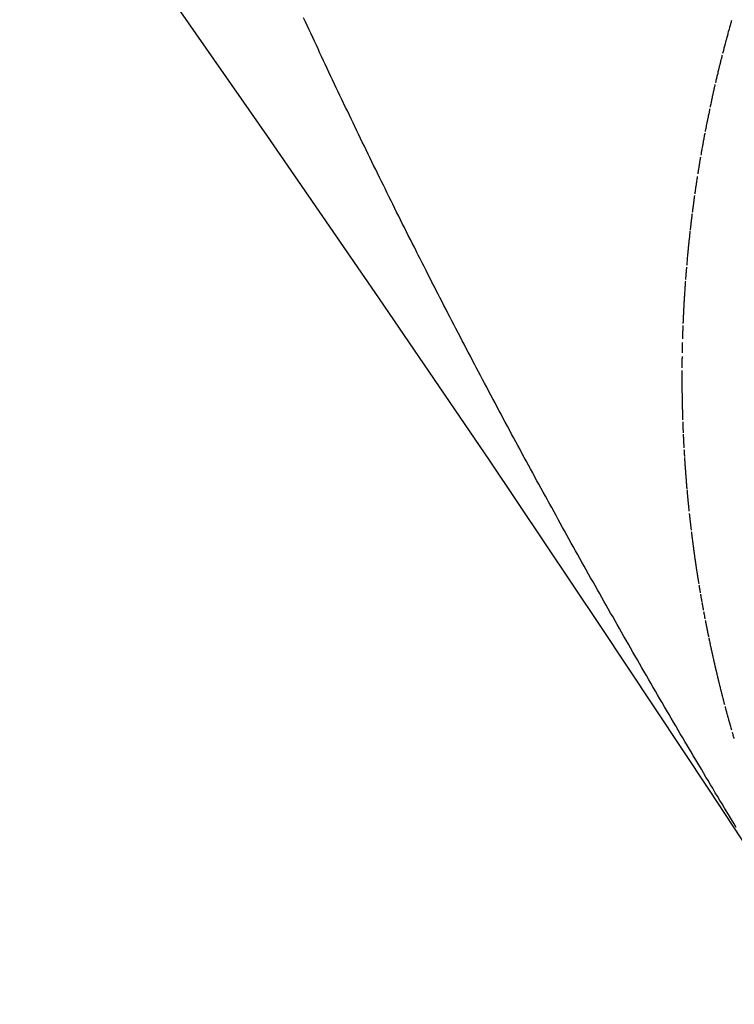
# Model space of a CAD drawing. Extents: x 24 to 639, y -278 to 196.
# Drawn here: x 611 to 613, y -28 to -27 of the extents above; entities that cross this region are included whole.
import ezdxf

# ---------------------------------------------------------------- set-up
doc = ezdxf.new("R2010")
doc.units = 0
doc.linetypes.add('DASHED', pattern=[11.05, 8.7, -2.35])
doc.layers.get('0').update_dxf_attribs({"linetype": 'CONTINUOUS'})
doc.layers.add('NEVIDI', color=4, linetype='DASHED')

msp = doc.modelspace()

# ---------------------------------------------------------------- linework, layer by layer
at = {"color": 2}
for radius, start, end in [(70, 9.043606, 170.956394), (65, 9.081362, 170.918638), (51.5, 0, 180), (47.5, 0, 180)]:
    msp.add_arc((569.52528, -56), radius, start, end, dxfattribs=at)
at = {"layer": 'NEVIDI', "color": 7, "linetype": 'CONTINUOUS'}
for p, q in [((611.940552, -26.516823), (611.937495, -26.510169)), ((611.943117, -26.522397), (611.940552, -26.516823)), ((612.607638, -26.51726), (612.607157, -26.518966)), ((612.608122, -26.515553), (612.607638, -26.51726)), ((612.608386, -26.514622), (612.608122, -26.515553)), ((611.946153, -26.528983), (611.943117, -26.522397)), ((611.948745, -26.534595), (611.946153, -26.528983)), ((612.603364, -26.5326), (612.602898, -26.534302)), ((612.603832, -26.530897), (612.603364, -26.5326)), ((612.604046, -26.530123), (612.603832, -26.530897)), ((612.604773, -26.527491), (612.604046, -26.530123)), ((612.605247, -26.525787), (612.604773, -26.527491)), ((612.605722, -26.524082), (612.605247, -26.525787)), ((612.606198, -26.522378), (612.605722, -26.524082)), ((612.606938, -26.519742), (612.606198, -26.522378)), ((612.607157, -26.518966), (612.606938, -26.519742)), ((611.951794, -26.541185), (611.948745, -26.534595)), ((611.954396, -26.5468), (611.951794, -26.541185)), ((611.957458, -26.553394), (611.954396, -26.5468)), ((612.599228, -26.547903), (612.598777, -26.549601)), ((612.599681, -26.546204), (612.599228, -26.547903)), ((612.599846, -26.545587), (612.599681, -26.546204)), ((612.60055, -26.542961), (612.599846, -26.545587)), ((612.600592, -26.542806), (612.60055, -26.542961)), ((612.601049, -26.541106), (612.600592, -26.542806)), ((612.601509, -26.539406), (612.601049, -26.541106)), ((612.601928, -26.53786), (612.601509, -26.539406)), ((612.60197, -26.537705), (612.601928, -26.53786)), ((612.602433, -26.536004), (612.60197, -26.537705)), ((612.602644, -26.53523), (612.602433, -26.536004)), ((612.602898, -26.534302), (612.602644, -26.53523)), ((611.960071, -26.559012), (611.957458, -26.553394)), ((611.963145, -26.56561), (611.960071, -26.559012)), ((612.595229, -26.563169), (612.594793, -26.564863)), ((612.595667, -26.561475), (612.595229, -26.563169)), ((612.595786, -26.561013), (612.595667, -26.561475)), ((612.596467, -26.558393), (612.595786, -26.561013)), ((612.596547, -26.558084), (612.596467, -26.558393)), ((612.59699, -26.556389), (612.596547, -26.558084)), ((612.597434, -26.554692), (612.59699, -26.556389)), ((612.597799, -26.553304), (612.597434, -26.554692)), ((612.59788, -26.552996), (612.597799, -26.553304)), ((612.598328, -26.551299), (612.59788, -26.552996)), ((612.598491, -26.550681), (612.598328, -26.551299)), ((612.598777, -26.549601), (612.598491, -26.550681)), ((611.965717, -26.571122), (611.963145, -26.56561)), ((611.968854, -26.577834), (611.965717, -26.571122)), ((611.971374, -26.583215), (611.968854, -26.577834)), ((612.591364, -26.5784), (612.590943, -26.58009)), ((612.591787, -26.576709), (612.591364, -26.5784)), ((612.591864, -26.576402), (612.591787, -26.576709)), ((612.592482, -26.573942), (612.591864, -26.576402)), ((612.592638, -26.573327), (612.592482, -26.573942)), ((612.593065, -26.571635), (612.592638, -26.573327)), ((612.593495, -26.569943), (612.593065, -26.571635)), ((612.593808, -26.568712), (612.593495, -26.569943)), ((612.594477, -26.566095), (612.594358, -26.566557)), ((612.594793, -26.564863), (612.594477, -26.566095)), ((611.974574, -26.590038), (611.971374, -26.583215)), ((611.977085, -26.595382), (611.974574, -26.590038)), ((612.587633, -26.593595), (612.587226, -26.595281)), ((612.588041, -26.591908), (612.587633, -26.593595)), ((612.588675, -26.589301), (612.588041, -26.591908)), ((612.588862, -26.588533), (612.588675, -26.589301)), ((612.589275, -26.586846), (612.588862, -26.588533)), ((612.589689, -26.585157), (612.589275, -26.586846)), ((612.589916, -26.584236), (612.589689, -26.585157)), ((612.590106, -26.583468), (612.589916, -26.584236)), ((612.590524, -26.581779), (612.590106, -26.583468)), ((612.590562, -26.581626), (612.590524, -26.581779)), ((612.590943, -26.58009), (612.590562, -26.581626)), ((611.980287, -26.602186), (611.977085, -26.595382)), ((611.982859, -26.607642), (611.980287, -26.602186)), ((611.986022, -26.61434), (611.982859, -26.607642)), ((612.584033, -26.608755), (612.583641, -26.610437)), ((612.58439, -26.607225), (612.584033, -26.608755)), ((612.584821, -26.605389), (612.58439, -26.607225)), ((612.585002, -26.604624), (612.584821, -26.605389)), ((612.585218, -26.603705), (612.585002, -26.604624)), ((612.585617, -26.602021), (612.585218, -26.603705)), ((612.586017, -26.600337), (612.585617, -26.602021)), ((612.586199, -26.599571), (612.586017, -26.600337)), ((612.586821, -26.596966), (612.586199, -26.599571)), ((612.587226, -26.595281), (612.586821, -26.596966)), ((611.988668, -26.619934), (611.986022, -26.61434)), ((611.991779, -26.626502), (611.988668, -26.619934)), ((612.580562, -26.623881), (612.580185, -26.625559)), ((612.580872, -26.622507), (612.580562, -26.623881)), ((612.580941, -26.622202), (612.580872, -26.622507)), ((612.581322, -26.620522), (612.580941, -26.622202)), ((612.581461, -26.619912), (612.581322, -26.620522)), ((612.581705, -26.618843), (612.581461, -26.619912)), ((612.582089, -26.617162), (612.581705, -26.618843)), ((612.582474, -26.615482), (612.582089, -26.617162)), ((612.582615, -26.61487), (612.582474, -26.615482)), ((612.583641, -26.610437), (612.58325, -26.612119)), ((611.994435, -26.632099), (611.991779, -26.626502)), ((611.997559, -26.63867), (611.994435, -26.632099)), ((612.000225, -26.64427), (611.997559, -26.63867)), ((612.576856, -26.640648), (612.576494, -26.642323)), ((612.57722, -26.638973), (612.576856, -26.640648)), ((612.577452, -26.637907), (612.57722, -26.638973)), ((612.577585, -26.637298), (612.577452, -26.637907)), ((612.577951, -26.635622), (612.577585, -26.637298)), ((612.578018, -26.635318), (612.577951, -26.635622)), ((612.57832, -26.633946), (612.578018, -26.635318)), ((612.57869, -26.63227), (612.57832, -26.633946)), ((612.579061, -26.630593), (612.57869, -26.63227)), ((612.579162, -26.630135), (612.579061, -26.630593)), ((612.579706, -26.627695), (612.579162, -26.630135)), ((612.579808, -26.627238), (612.579706, -26.627695)), ((612.580185, -26.625559), (612.579808, -26.627238)), ((612.00336, -26.650845), (612.000225, -26.64427)), ((612.006036, -26.656448), (612.00336, -26.650845)), ((612.573654, -26.655704), (612.573306, -26.657375)), ((612.574003, -26.654033), (612.573654, -26.655704)), ((612.574195, -26.653121), (612.574003, -26.654033)), ((612.575062, -26.649016), (612.574739, -26.650537)), ((612.575417, -26.647344), (612.575062, -26.649016)), ((612.575775, -26.64567), (612.575417, -26.647344)), ((612.575807, -26.645518), (612.575775, -26.64567)), ((612.576363, -26.642931), (612.575807, -26.645518)), ((612.576494, -26.642323), (612.576363, -26.642931)), ((612.009183, -26.663026), (612.006036, -26.656448)), ((612.01187, -26.668632), (612.009183, -26.663026)), ((612.015029, -26.675214), (612.01187, -26.668632)), ((612.570576, -26.670727), (612.570241, -26.672394)), ((612.570912, -26.66906), (612.570576, -26.670727)), ((612.571065, -26.668301), (612.570912, -26.66906)), ((612.571557, -26.665875), (612.571065, -26.668301)), ((612.571588, -26.665723), (612.571557, -26.665875)), ((612.571929, -26.664054), (612.571588, -26.665723)), ((612.572271, -26.662385), (612.571929, -26.664054)), ((612.572614, -26.660715), (612.572271, -26.662385)), ((612.573148, -26.658134), (612.572614, -26.660715)), ((612.573306, -26.657375), (612.573148, -26.658134)), ((612.017725, -26.680822), (612.015029, -26.675214)), ((612.020895, -26.687408), (612.017725, -26.680822)), ((612.56762, -26.685719), (612.567299, -26.687382)), ((612.567942, -26.684055), (612.56762, -26.685719)), ((612.568031, -26.683601), (612.567942, -26.684055)), ((612.568532, -26.681028), (612.568031, -26.683601)), ((612.568592, -26.680725), (612.568532, -26.681028)), ((612.568919, -26.67906), (612.568592, -26.680725)), ((612.569247, -26.677394), (612.568919, -26.67906)), ((612.569517, -26.676031), (612.569247, -26.677394)), ((612.569577, -26.675728), (612.569517, -26.676031)), ((612.569908, -26.674061), (612.569577, -26.675728)), ((612.570029, -26.673455), (612.569908, -26.674061)), ((612.570241, -26.672394), (612.570029, -26.673455)), ((612.023601, -26.693019), (612.020895, -26.687408)), ((612.026784, -26.699608), (612.023601, -26.693019)), ((612.0295, -26.705222), (612.026784, -26.699608)), ((612.564478, -26.702338), (612.5642, -26.703847)), ((612.564786, -26.700678), (612.564478, -26.702338)), ((612.565095, -26.699018), (612.564786, -26.700678)), ((612.565151, -26.698716), (612.565095, -26.699018)), ((612.565603, -26.696299), (612.565151, -26.698716)), ((612.565717, -26.695695), (612.565603, -26.696299)), ((612.56603, -26.694033), (612.565717, -26.695695)), ((612.566345, -26.692371), (612.56603, -26.694033)), ((612.566575, -26.691162), (612.566345, -26.692371)), ((612.567299, -26.687382), (612.567067, -26.688592)), ((612.032694, -26.711814), (612.0295, -26.705222)), ((612.035419, -26.717431), (612.032694, -26.711814)), ((612.038625, -26.724026), (612.035419, -26.717431)), ((612.561778, -26.717262), (612.561485, -26.718918)), ((612.562072, -26.715606), (612.561778, -26.717262)), ((612.562368, -26.713949), (612.562072, -26.715606)), ((612.562827, -26.711387), (612.562368, -26.713949)), ((612.562963, -26.710633), (612.562827, -26.711387)), ((612.563263, -26.708975), (612.562963, -26.710633)), ((612.563565, -26.707317), (612.563263, -26.708975)), ((612.563746, -26.706321), (612.563565, -26.707317)), ((612.563868, -26.705658), (612.563746, -26.706321)), ((612.564172, -26.703998), (612.563868, -26.705658)), ((612.5642, -26.703847), (612.564172, -26.703998)), ((612.041361, -26.729646), (612.038625, -26.724026)), ((612.044578, -26.736244), (612.041361, -26.729646)), ((612.559197, -26.732154), (612.558918, -26.733807)), ((612.559478, -26.730501), (612.559197, -26.732154)), ((612.559735, -26.728998), (612.559478, -26.730501)), ((612.560616, -26.723885), (612.560329, -26.725539)), ((612.560904, -26.72223), (612.560616, -26.723885)), ((612.561036, -26.721477), (612.560904, -26.72223)), ((612.561485, -26.718918), (612.561036, -26.721477)), ((612.047323, -26.741866), (612.044578, -26.736244)), ((612.050552, -26.748468), (612.047323, -26.741866)), ((612.05328, -26.754038), (612.050552, -26.748468)), ((612.556469, -26.748662), (612.556389, -26.749157)), ((612.556735, -26.747013), (612.556469, -26.748662)), ((612.557003, -26.745364), (612.556735, -26.747013)), ((612.557198, -26.744164), (612.557003, -26.745364)), ((612.557272, -26.743714), (612.557198, -26.744164)), ((612.557543, -26.742064), (612.557272, -26.743714)), ((612.557617, -26.741614), (612.557543, -26.742064)), ((612.557815, -26.740413), (612.557617, -26.741614)), ((612.558088, -26.738762), (612.557815, -26.740413)), ((612.558363, -26.737111), (612.558088, -26.738762)), ((612.558439, -26.73666), (612.558363, -26.737111)), ((612.558867, -26.734107), (612.558439, -26.73666)), ((612.558918, -26.733807), (612.558867, -26.734107)), ((612.056547, -26.760697), (612.05328, -26.754038)), ((612.059191, -26.76608), (612.056547, -26.760697)), ((612.554023, -26.764234), (612.553635, -26.766776)), ((612.554137, -26.763486), (612.554023, -26.764234)), ((612.554391, -26.761841), (612.554137, -26.763486)), ((612.554645, -26.760195), (612.554391, -26.761841)), ((612.554785, -26.759297), (612.554645, -26.760195)), ((612.555679, -26.753607), (612.555418, -26.755255)), ((612.55594, -26.751959), (612.555679, -26.753607)), ((612.555988, -26.75166), (612.55594, -26.751959)), ((612.556389, -26.749157), (612.555988, -26.75166)), ((612.062563, -26.772932), (612.059191, -26.76608)), ((612.065216, -26.778317), (612.062563, -26.772932)), ((612.0686, -26.785173), (612.065216, -26.778317)), ((612.55177, -26.779322), (612.551684, -26.779919)), ((612.551923, -26.778277), (612.55177, -26.779322)), ((612.552163, -26.776635), (612.551923, -26.778277)), ((612.552405, -26.774993), (612.552163, -26.776635)), ((612.552515, -26.774247), (612.552405, -26.774993)), ((612.55287, -26.771857), (612.552515, -26.774247)), ((612.552893, -26.771707), (612.55287, -26.771857)), ((612.553139, -26.770064), (612.552893, -26.771707)), ((612.553386, -26.76842), (612.553139, -26.770064)), ((612.553635, -26.766776), (612.553386, -26.76842)), ((612.071244, -26.790522), (612.0686, -26.785173)), ((612.074614, -26.797331), (612.071244, -26.790522)), ((612.549597, -26.794674), (612.549373, -26.796311)), ((612.549638, -26.794376), (612.549597, -26.794674)), ((612.549823, -26.793036), (612.549638, -26.794376)), ((612.550051, -26.791398), (612.549823, -26.793036)), ((612.55028, -26.789759), (612.550051, -26.791398)), ((612.550343, -26.789312), (612.55028, -26.789759)), ((612.550975, -26.784841), (612.550742, -26.786481)), ((612.55121, -26.7832), (612.550975, -26.784841)), ((612.551403, -26.781858), (612.55121, -26.7832)), ((612.551446, -26.78156), (612.551403, -26.781858)), ((612.551684, -26.779919), (612.551446, -26.78156)), ((612.077266, -26.802681), (612.074614, -26.797331)), ((612.080648, -26.809492), (612.077266, -26.802681)), ((612.083381, -26.81499), (612.080648, -26.809492)), ((612.547626, -26.809397), (612.547414, -26.811031)), ((612.547645, -26.809248), (612.547626, -26.809397)), ((612.547839, -26.807762), (612.547645, -26.809248)), ((612.548054, -26.806128), (612.547839, -26.807762)), ((612.54827, -26.804493), (612.548054, -26.806128)), ((612.54829, -26.804344), (612.54827, -26.804493)), ((612.548627, -26.801816), (612.54829, -26.804344)), ((612.548707, -26.801221), (612.548627, -26.801816)), ((612.548927, -26.799585), (612.548707, -26.801221)), ((612.549149, -26.797948), (612.548927, -26.799585)), ((612.549312, -26.796758), (612.549149, -26.797948)), ((612.549373, -26.796311), (612.549312, -26.796758)), ((612.086702, -26.821659), (612.083381, -26.81499)), ((612.089494, -26.827257), (612.086702, -26.821659)), ((612.545749, -26.824235), (612.545442, -26.826754)), ((612.545768, -26.824087), (612.545749, -26.824235)), ((612.545968, -26.822456), (612.545768, -26.824087)), ((612.546171, -26.820825), (612.545968, -26.822456)), ((612.546356, -26.819342), (612.546171, -26.820825)), ((612.546374, -26.819194), (612.546356, -26.819342)), ((612.546579, -26.817562), (612.546374, -26.819194)), ((612.546994, -26.814297), (612.546786, -26.81593)), ((612.547203, -26.812664), (612.546994, -26.814297)), ((612.547318, -26.811773), (612.547203, -26.812664)), ((612.547414, -26.811031), (612.547318, -26.811773)), ((612.092777, -26.83383), (612.089494, -26.827257)), ((612.095578, -26.839431), (612.092777, -26.83383)), ((612.098872, -26.846007), (612.095578, -26.839431)), ((612.543971, -26.839188), (612.543683, -26.841702)), ((612.544022, -26.838744), (612.543971, -26.839188)), ((612.544211, -26.837117), (612.544022, -26.838744)), ((612.5444, -26.83549), (612.544211, -26.837117)), ((612.544539, -26.834306), (612.5444, -26.83549)), ((612.544592, -26.833862), (612.544539, -26.834306)), ((612.544784, -26.832234), (612.544592, -26.833862)), ((612.544837, -26.83179), (612.544784, -26.832234)), ((612.544978, -26.830605), (612.544837, -26.83179)), ((612.545173, -26.828976), (612.544978, -26.830605)), ((612.54537, -26.827347), (612.545173, -26.828976)), ((612.545442, -26.826754), (612.54537, -26.827347)), ((612.101682, -26.85161), (612.098872, -26.846007)), ((612.104982, -26.85818), (612.101682, -26.85161)), ((612.54204, -26.856615), (612.541844, -26.858469)), ((612.542309, -26.854107), (612.54204, -26.856615)), ((612.542388, -26.853369), (612.542309, -26.854107)), ((612.542564, -26.851746), (612.542388, -26.853369)), ((612.542742, -26.850122), (612.542564, -26.851746)), ((612.542839, -26.849236), (612.542742, -26.850122)), ((612.543101, -26.846873), (612.542921, -26.848498)), ((612.543117, -26.846726), (612.543101, -26.846873)), ((612.543282, -26.845248), (612.543117, -26.846726)), ((612.543649, -26.841997), (612.543465, -26.843623)), ((612.543683, -26.841702), (612.543649, -26.841997)), ((612.107798, -26.863777), (612.104982, -26.85818)), ((612.111109, -26.870349), (612.107798, -26.863777)), ((612.113933, -26.875948), (612.111109, -26.870349)), ((612.540509, -26.871524), (612.540382, -26.872818)), ((612.540541, -26.8712), (612.540509, -26.871524)), ((612.540703, -26.869581), (612.540541, -26.8712)), ((612.540751, -26.869095), (612.540703, -26.869581)), ((612.540865, -26.867962), (612.540751, -26.869095)), ((612.541029, -26.866342), (612.540865, -26.867962)), ((612.541194, -26.864722), (612.541029, -26.866342)), ((612.541254, -26.864132), (612.541194, -26.864722)), ((612.541513, -26.861628), (612.541254, -26.864132)), ((612.541528, -26.86148), (612.541513, -26.861628)), ((612.541698, -26.859859), (612.541528, -26.86148)), ((612.541844, -26.858469), (612.541698, -26.859859)), ((612.115163, -26.878383), (612.113933, -26.875948)), ((612.117268, -26.88255), (612.115163, -26.878383)), ((612.120114, -26.888174), (612.117268, -26.88255)), ((612.539004, -26.887367), (612.538858, -26.888982)), ((612.539085, -26.886486), (612.539004, -26.887367)), ((612.539301, -26.884137), (612.539085, -26.886486)), ((612.539451, -26.882521), (612.539301, -26.884137)), ((612.539603, -26.880905), (612.539451, -26.882521)), ((612.539756, -26.879289), (612.539603, -26.880905)), ((612.539784, -26.878995), (612.539756, -26.879289)), ((612.540024, -26.876495), (612.539784, -26.878995)), ((612.540066, -26.876054), (612.540024, -26.876495)), ((612.540223, -26.874437), (612.540066, -26.876054)), ((612.540382, -26.872818), (612.540223, -26.874437)), ((612.12345, -26.89476), (612.120114, -26.888174)), ((612.126297, -26.900371), (612.12345, -26.89476)), ((612.129645, -26.906959), (612.126297, -26.900371)), ((612.537735, -26.901883), (612.537601, -26.903494)), ((612.537784, -26.901297), (612.537735, -26.901883)), ((612.538146, -26.897048), (612.538008, -26.89866)), ((612.538286, -26.895435), (612.538146, -26.897048)), ((612.538427, -26.893823), (612.538286, -26.895435)), ((612.538641, -26.891403), (612.538427, -26.893823)), ((612.538713, -26.890596), (612.538641, -26.891403)), ((612.538858, -26.888982), (612.538713, -26.890596)), ((612.132501, -26.912572), (612.129645, -26.906959)), ((612.135858, -26.919163), (612.132501, -26.912572)), ((612.53645, -26.917973), (612.536329, -26.91958)), ((612.536573, -26.916366), (612.53645, -26.917973)), ((612.536585, -26.916205), (612.536573, -26.916366)), ((612.536784, -26.913633), (612.536585, -26.916205)), ((612.536822, -26.91315), (612.536784, -26.913633)), ((612.536948, -26.911542), (612.536822, -26.91315)), ((612.537076, -26.909933), (612.536948, -26.911542)), ((612.53717, -26.908763), (612.537076, -26.909933)), ((612.537205, -26.908324), (612.53717, -26.908763)), ((612.537336, -26.906714), (612.537205, -26.908324)), ((612.537372, -26.906275), (612.537336, -26.906714)), ((612.537468, -26.905104), (612.537372, -26.906275)), ((612.537601, -26.903494), (612.537468, -26.905104)), ((612.138723, -26.924778), (612.135858, -26.919163)), ((612.142092, -26.931371), (612.138723, -26.924778)), ((612.144966, -26.936988), (612.142092, -26.931371)), ((612.535296, -26.934023), (612.535188, -26.935626)), ((612.535406, -26.93242), (612.535296, -26.934023)), ((612.535507, -26.930962), (612.535406, -26.93242)), ((612.535517, -26.930816), (612.535507, -26.930962)), ((612.535629, -26.929212), (612.535517, -26.930816)), ((612.53568, -26.928483), (612.535629, -26.929212)), ((612.535742, -26.927608), (612.53568, -26.928483)), ((612.535857, -26.926003), (612.535742, -26.927608)), ((612.535973, -26.924398), (612.535857, -26.926003)), ((612.536037, -26.923522), (612.535973, -26.924398)), ((612.536329, -26.91958), (612.53622, -26.92104)), ((612.148344, -26.943583), (612.144966, -26.936988)), ((612.151227, -26.949202), (612.148344, -26.943583)), ((612.154616, -26.955799), (612.151227, -26.949202)), ((612.534368, -26.948433), (612.534272, -26.950032)), ((612.534466, -26.946833), (612.534368, -26.948433)), ((612.534529, -26.945815), (612.534466, -26.946833)), ((612.534666, -26.943633), (612.534566, -26.945233)), ((612.534686, -26.943313), (612.534666, -26.943633)), ((612.534768, -26.942032), (612.534686, -26.943313)), ((612.534871, -26.940431), (612.534768, -26.942032)), ((612.534976, -26.93883), (612.534871, -26.940431)), ((612.535004, -26.938393), (612.534976, -26.93883)), ((612.535169, -26.935917), (612.535004, -26.938393)), ((612.535188, -26.935626), (612.535169, -26.935917)), ((612.157508, -26.961419), (612.154616, -26.955799)), ((612.160908, -26.968019), (612.157508, -26.961419)), ((612.533459, -26.964405), (612.533405, -26.96542)), ((612.533544, -26.96281), (612.533459, -26.964405)), ((612.533631, -26.961214), (612.533544, -26.96281)), ((612.533666, -26.960575), (612.533631, -26.961214)), ((612.533808, -26.958021), (612.533666, -26.960575)), ((612.533898, -26.956424), (612.533808, -26.958021)), ((612.533989, -26.954827), (612.533898, -26.956424)), ((612.534082, -26.953229), (612.533989, -26.954827)), ((612.534234, -26.950671), (612.534082, -26.953229)), ((612.534272, -26.950032), (612.534234, -26.950671)), ((612.163808, -26.973641), (612.160908, -26.968019)), ((612.167218, -26.980242), (612.163808, -26.973641)), ((612.170127, -26.985866), (612.167218, -26.980242)), ((612.532677, -26.980337), (612.532606, -26.981928)), ((612.532683, -26.980192), (612.532677, -26.980337)), ((612.532749, -26.978745), (612.532683, -26.980192)), ((612.532823, -26.977154), (612.532749, -26.978745)), ((612.532898, -26.975562), (612.532823, -26.977154)), ((612.532912, -26.975272), (612.532898, -26.975562)), ((612.533031, -26.972811), (612.532912, -26.975272)), ((612.533052, -26.972376), (612.533031, -26.972811)), ((612.533131, -26.970783), (612.533052, -26.972376)), ((612.533211, -26.969189), (612.533131, -26.970783)), ((612.533276, -26.967914), (612.533211, -26.969189)), ((612.533292, -26.967595), (612.533276, -26.967914)), ((612.533375, -26.966), (612.533292, -26.967595)), ((612.533405, -26.96542), (612.533375, -26.966)), ((612.173548, -26.99247), (612.170127, -26.985866)), ((612.176339, -26.997851), (612.173548, -26.99247)), ((612.53207, -26.99493), (612.531979, -26.997383)), ((612.532081, -26.994642), (612.53207, -26.99493)), ((612.532143, -26.993054), (612.532081, -26.994642)), ((612.532333, -26.988288), (612.532269, -26.989877)), ((612.532363, -26.987565), (612.532333, -26.988288)), ((612.5324, -26.986698), (612.532363, -26.987565)), ((612.532467, -26.985109), (612.5324, -26.986698)), ((612.532536, -26.983518), (612.532467, -26.985109)), ((612.532574, -26.982651), (612.532536, -26.983518)), ((612.532606, -26.981928), (612.532574, -26.982651)), ((612.179896, -27.004701), (612.176339, -26.997851)), ((612.182696, -27.010084), (612.179896, -27.004701)), ((612.186264, -27.016936), (612.182696, -27.010084)), ((612.531566, -27.009635), (612.531492, -27.012083)), ((612.531588, -27.008915), (612.531566, -27.009635)), ((612.531638, -27.007331), (612.531588, -27.008915)), ((612.531689, -27.005746), (612.531638, -27.007331)), ((612.53172, -27.004795), (612.531689, -27.005746)), ((612.531741, -27.004161), (612.53172, -27.004795)), ((612.531795, -27.002575), (612.531741, -27.004161)), ((612.531805, -27.002287), (612.531795, -27.002575)), ((612.53185, -27.000989), (612.531805, -27.002287)), ((612.531906, -26.999403), (612.53185, -27.000989)), ((612.531963, -26.997816), (612.531906, -26.999403)), ((612.531979, -26.997383), (612.531963, -26.997816)), ((612.18906, -27.022299), (612.186264, -27.016936)), ((612.192613, -27.029103), (612.18906, -27.022299)), ((612.531109, -27.026895), (612.531087, -27.0279)), ((612.531122, -27.02632), (612.531109, -27.026895)), ((612.531158, -27.02474), (612.531122, -27.02632)), ((612.531166, -27.024424), (612.531158, -27.02474)), ((612.531196, -27.023159), (612.531166, -27.024424)), ((612.531234, -27.021578), (612.531196, -27.023159)), ((612.531274, -27.019996), (612.531234, -27.021578)), ((612.531286, -27.019522), (612.531274, -27.019996)), ((612.531492, -27.012083), (612.531446, -27.013666)), ((612.195466, -27.034559), (612.192613, -27.029103)), ((612.198972, -27.041256), (612.195466, -27.034559)), ((612.201903, -27.046848), (612.198972, -27.041256)), ((612.530829, -27.042106), (612.530806, -27.043682)), ((612.530837, -27.041532), (612.530829, -27.042106)), ((612.53096, -27.034217), (612.530931, -27.035796)), ((612.531008, -27.031691), (612.53096, -27.034217)), ((612.531021, -27.03106), (612.531008, -27.031691)), ((612.531053, -27.02948), (612.531021, -27.03106)), ((612.531087, -27.0279), (612.531053, -27.02948)), ((612.205349, -27.053413), (612.201903, -27.046848)), ((612.208289, -27.059007), (612.205349, -27.053413)), ((612.53067, -27.056284), (612.530659, -27.057857)), ((612.530671, -27.05614), (612.53067, -27.056284)), ((612.530692, -27.053708), (612.530671, -27.05614)), ((612.530697, -27.053135), (612.530692, -27.053708)), ((612.530712, -27.051561), (612.530697, -27.053135)), ((612.530728, -27.049986), (612.530712, -27.051561)), ((612.530741, -27.04884), (612.530728, -27.049986)), ((612.530746, -27.04841), (612.530741, -27.04884)), ((612.530765, -27.046835), (612.530746, -27.04841)), ((612.53077, -27.046405), (612.530765, -27.046835)), ((612.530785, -27.045259), (612.53077, -27.046405)), ((612.530806, -27.043682), (612.530785, -27.045259)), ((612.211745, -27.065574), (612.208289, -27.059007)), ((612.214693, -27.071169), (612.211745, -27.065574)), ((612.218159, -27.077738), (612.214693, -27.071169)), ((612.530611, -27.070863), (612.53061, -27.072006)), ((612.53061, -27.072006), (612.530611, -27.073576)), ((612.530612, -27.068864), (612.530611, -27.070435)), ((612.530611, -27.070435), (612.530611, -27.070863)), ((612.530613, -27.068392), (612.530612, -27.068864)), ((612.530615, -27.067292), (612.530613, -27.068392)), ((612.53062, -27.065721), (612.530615, -27.067292)), ((612.530625, -27.064149), (612.53062, -27.065721)), ((612.530627, -27.063577), (612.530625, -27.064149)), ((612.530659, -27.057857), (612.530648, -27.059431)), ((612.221116, -27.083334), (612.218159, -27.077738)), ((612.224605, -27.08993), (612.221116, -27.083334)), ((612.530611, -27.073576), (612.530613, -27.075146)), ((612.530613, -27.075146), (612.530614, -27.075717)), ((612.530614, -27.075717), (612.53062, -27.078143)), ((612.53062, -27.078143), (612.53062, -27.078286)), ((612.53062, -27.078286), (612.530626, -27.079855)), ((612.530626, -27.079855), (612.530633, -27.081424)), ((612.530633, -27.081424), (612.530641, -27.082992)), ((612.530641, -27.082992), (612.530656, -27.085501)), ((612.530656, -27.085501), (612.53066, -27.086129)), ((612.53066, -27.086129), (612.530672, -27.087696)), ((612.530672, -27.087696), (612.530685, -27.089264)), ((612.227592, -27.095569), (612.224605, -27.08993)), ((612.231103, -27.10219), (612.227592, -27.095569)), ((612.234099, -27.107831), (612.231103, -27.10219)), ((612.530685, -27.089264), (612.530695, -27.090361)), ((612.530695, -27.090361), (612.530699, -27.090831)), ((612.530699, -27.090831), (612.530714, -27.092398)), ((612.530714, -27.092398), (612.530718, -27.092825)), ((612.530718, -27.092825), (612.530731, -27.093964)), ((612.530731, -27.093964), (612.530748, -27.09553)), ((612.530748, -27.09553), (612.530767, -27.097096)), ((612.530767, -27.097096), (612.530774, -27.097665)), ((612.530774, -27.097665), (612.530806, -27.100085)), ((612.530806, -27.100085), (612.530808, -27.100227)), ((612.530808, -27.100227), (612.530831, -27.101792)), ((612.530831, -27.101792), (612.530855, -27.103357)), ((612.530855, -27.103357), (612.530879, -27.104921)), ((612.23762, -27.114453), (612.234099, -27.107831)), ((612.240499, -27.119861), (612.23762, -27.114453)), ((612.530879, -27.104921), (612.530922, -27.107424)), ((612.530922, -27.107424), (612.530933, -27.108049)), ((612.530933, -27.108049), (612.530961, -27.109613)), ((612.530961, -27.109613), (612.530991, -27.111176)), ((612.530991, -27.111176), (612.531012, -27.112271)), ((612.531012, -27.112271), (612.531022, -27.11274)), ((612.531022, -27.11274), (612.531054, -27.114303)), ((612.531054, -27.114303), (612.531063, -27.114729)), ((612.531063, -27.114729), (612.531102, -27.116535)), ((612.531102, -27.116535), (612.531122, -27.117428)), ((612.531122, -27.117428), (612.531158, -27.11899)), ((612.531158, -27.11899), (612.531171, -27.119558)), ((612.531171, -27.119558), (612.531229, -27.121972)), ((612.24413, -27.126672), (612.240499, -27.119861)), ((612.247121, -27.132276), (612.24413, -27.126672)), ((612.250636, -27.138854), (612.247121, -27.132276)), ((612.531229, -27.121972), (612.531233, -27.122114)), ((612.531233, -27.122114), (612.531272, -27.123675)), ((612.531272, -27.123675), (612.531313, -27.125237)), ((612.531313, -27.125237), (612.531354, -27.126798)), ((612.531354, -27.126798), (612.531425, -27.129352)), ((612.531425, -27.129352), (612.531441, -27.129919)), ((612.531441, -27.129919), (612.531487, -27.131479)), ((612.531487, -27.131479), (612.531533, -27.133039)), ((612.531533, -27.133039), (612.531567, -27.134131)), ((612.531567, -27.134131), (612.531581, -27.134599)), ((612.531581, -27.134599), (612.53163, -27.136159)), ((612.253636, -27.144459), (612.250636, -27.138854)), ((612.257161, -27.151039), (612.253636, -27.144459)), ((612.53163, -27.136159), (612.531643, -27.136584)), ((612.531643, -27.136584), (612.53168, -27.137718)), ((612.53168, -27.137718), (612.531731, -27.139277)), ((612.531731, -27.139277), (612.531784, -27.140835)), ((612.531892, -27.143951), (612.531949, -27.145509)), ((612.531949, -27.145509), (612.532006, -27.147066)), ((612.532006, -27.147066), (612.532064, -27.148624)), ((612.532064, -27.148624), (612.53207, -27.148765)), ((612.53207, -27.148765), (612.532162, -27.151171)), ((612.260169, -27.156645), (612.257161, -27.151039)), ((612.263704, -27.163228), (612.260169, -27.156645)), ((612.26672, -27.168836), (612.263704, -27.163228)), ((612.532162, -27.151171), (612.532185, -27.151737)), ((612.532185, -27.151737), (612.532247, -27.153293)), ((612.532247, -27.153293), (612.53231, -27.154849)), ((612.53231, -27.154849), (612.532357, -27.15598)), ((612.532357, -27.15598), (612.532374, -27.156404)), ((612.532374, -27.156404), (612.53244, -27.157959)), ((612.53244, -27.157959), (612.53246, -27.158426)), ((612.53246, -27.158426), (612.532507, -27.159514)), ((612.532507, -27.159514), (612.532574, -27.161068)), ((612.532672, -27.163244), (612.532785, -27.16573)), ((612.532785, -27.16573), (612.532858, -27.167283)), ((612.270265, -27.17542), (612.26672, -27.168836)), ((612.273289, -27.181029), (612.270265, -27.17542)), ((612.276844, -27.187615), (612.273289, -27.181029)), ((612.532858, -27.167283), (612.532932, -27.168835)), ((612.532932, -27.168835), (612.533007, -27.170387)), ((612.533007, -27.170387), (612.533013, -27.170529)), ((612.533013, -27.170529), (612.533137, -27.173025)), ((612.533137, -27.173025), (612.53316, -27.173491)), ((612.53316, -27.173491), (612.533238, -27.175042)), ((612.533238, -27.175042), (612.533318, -27.176593)), ((612.533318, -27.176593), (612.533377, -27.17772)), ((612.533377, -27.17772), (612.533399, -27.178143)), ((612.533399, -27.178143), (612.533481, -27.179693)), ((612.533481, -27.179693), (612.533511, -27.180257)), ((612.533511, -27.180257), (612.533564, -27.181243)), ((612.533564, -27.181243), (612.533648, -27.182792)), ((612.279877, -27.193226), (612.276844, -27.187615)), ((612.283442, -27.199814), (612.279877, -27.193226)), ((612.533648, -27.182792), (612.533734, -27.18434)), ((612.533734, -27.18434), (612.533773, -27.185044)), ((612.533908, -27.187437), (612.533997, -27.188984)), ((612.533997, -27.188984), (612.534087, -27.190531)), ((612.534087, -27.190531), (612.534178, -27.192078)), ((612.534178, -27.192078), (612.534188, -27.192233)), ((612.534188, -27.192233), (612.534339, -27.194748)), ((612.534339, -27.194748), (612.534364, -27.19517)), ((612.534364, -27.19517), (612.534459, -27.196715)), ((612.534459, -27.196715), (612.534555, -27.19826)), ((612.286482, -27.205426), (612.283442, -27.199814)), ((612.290057, -27.212016), (612.286482, -27.205426)), ((612.293106, -27.21763), (612.290057, -27.212016)), ((612.534652, -27.199805), (612.53475, -27.201349)), ((612.53475, -27.201349), (612.53479, -27.201966)), ((612.53479, -27.201966), (612.534849, -27.202892)), ((612.534849, -27.202892), (612.53495, -27.204435)), ((612.53495, -27.204435), (612.535051, -27.205978)), ((612.535051, -27.205978), (612.535103, -27.206749)), ((612.535103, -27.206749), (612.535154, -27.20752)), ((612.535154, -27.20752), (612.535258, -27.209062)), ((612.535258, -27.209062), (612.535268, -27.209202)), ((612.535268, -27.209202), (612.535363, -27.210603)), ((612.535363, -27.210603), (612.535469, -27.212143)), ((612.535469, -27.212143), (612.535577, -27.213684)), ((612.29669, -27.224221), (612.293106, -27.21763)), ((612.299748, -27.229837), (612.29669, -27.224221)), ((612.535577, -27.213684), (612.535596, -27.213964)), ((612.535596, -27.213964), (612.535773, -27.216455)), ((612.535773, -27.216455), (612.535795, -27.216763)), ((612.535795, -27.216763), (612.535906, -27.218301)), ((612.535906, -27.218301), (612.536018, -27.219839)), ((612.536018, -27.219839), (612.53611, -27.221098)), ((612.53611, -27.221098), (612.536131, -27.221377)), ((612.536131, -27.221377), (612.536245, -27.222914)), ((612.536245, -27.222914), (612.536297, -27.223613)), ((612.536297, -27.223613), (612.53636, -27.224451)), ((612.53636, -27.224451), (612.536477, -27.225987)), ((612.536477, -27.225987), (612.536594, -27.227522)), ((612.536594, -27.227522), (612.536659, -27.22836)), ((612.303342, -27.23643), (612.299748, -27.229837)), ((612.306407, -27.242047), (612.303342, -27.23643)), ((612.310011, -27.248642), (612.306407, -27.242047)), ((612.536659, -27.22836), (612.536713, -27.229058)), ((612.536713, -27.229058), (612.536833, -27.230592)), ((612.536833, -27.230592), (612.536855, -27.230871)), ((612.536855, -27.230871), (612.536954, -27.232126)), ((612.536954, -27.232126), (612.537076, -27.233659)), ((612.537076, -27.233659), (612.537199, -27.235192)), ((612.537199, -27.235192), (612.537224, -27.235499)), ((612.537224, -27.235499), (612.537426, -27.237977)), ((612.537426, -27.237977), (612.537449, -27.238256)), ((612.537449, -27.238256), (612.537576, -27.239787)), ((612.537576, -27.239787), (612.537704, -27.241317)), ((612.537704, -27.241317), (612.537821, -27.242708)), ((612.537821, -27.242708), (612.537833, -27.242847)), ((612.537833, -27.242847), (612.537963, -27.244377)), ((612.313085, -27.254261), (612.310011, -27.248642)), ((612.316698, -27.260858), (612.313085, -27.254261)), ((612.537963, -27.244377), (612.538028, -27.245141)), ((612.538028, -27.245141), (612.538094, -27.245905)), ((612.538094, -27.245905), (612.538226, -27.247434)), ((612.538226, -27.247434), (612.538359, -27.248961)), ((612.538359, -27.248961), (612.53844, -27.249877)), ((612.538494, -27.250488), (612.53863, -27.252014)), ((612.53863, -27.252014), (612.538654, -27.252292)), ((612.538654, -27.252292), (612.538766, -27.25354)), ((612.538766, -27.25354), (612.538904, -27.255065)), ((612.538904, -27.255065), (612.539043, -27.256589)), ((612.539043, -27.256589), (612.539081, -27.257005)), ((612.539081, -27.257005), (612.53931, -27.259485)), ((612.31978, -27.266478), (612.316698, -27.260858)), ((612.32139, -27.269411), (612.31978, -27.266478)), ((612.323403, -27.273077), (612.32139, -27.269411)), ((612.326494, -27.278698), (612.323403, -27.273077)), ((612.53931, -27.259485), (612.539324, -27.259637)), ((612.539324, -27.259637), (612.539467, -27.26116)), ((612.539467, -27.26116), (612.53961, -27.262682)), ((612.53961, -27.262682), (612.539755, -27.264204)), ((612.539755, -27.264204), (612.539988, -27.266638)), ((612.539988, -27.266638), (612.540047, -27.267246)), ((612.540047, -27.267246), (612.540195, -27.268767)), ((612.540195, -27.268767), (612.540344, -27.270286)), ((612.540344, -27.270286), (612.540439, -27.271253)), ((612.540439, -27.271253), (612.540494, -27.271806)), ((612.540494, -27.271806), (612.540645, -27.273324)), ((612.540645, -27.273324), (612.540686, -27.273739)), ((612.540686, -27.273739), (612.540797, -27.274843)), ((612.330126, -27.285299), (612.326494, -27.278698)), ((612.333225, -27.290922), (612.330126, -27.285299)), ((612.540797, -27.274843), (612.54095, -27.27636)), ((612.54095, -27.27636), (612.541105, -27.277878)), ((612.541105, -27.277878), (612.541161, -27.278429)), ((612.541161, -27.278429), (612.541417, -27.280911)), ((612.541417, -27.280911), (612.541574, -27.282426)), ((612.541574, -27.282426), (612.541733, -27.283942)), ((612.542157, -27.287934), (612.542216, -27.288484)), ((612.542216, -27.288484), (612.542379, -27.289997)), ((612.336867, -27.297524), (612.333225, -27.290922)), ((612.339974, -27.303149), (612.336867, -27.297524)), ((612.343625, -27.309752), (612.339974, -27.303149)), ((612.542379, -27.289997), (612.542544, -27.29151)), ((612.542544, -27.29151), (612.542664, -27.29261)), ((612.542664, -27.29261), (612.542709, -27.293022)), ((612.542709, -27.293022), (612.542875, -27.294533)), ((612.542875, -27.294533), (612.542936, -27.295083)), ((612.542936, -27.295083), (612.543043, -27.296045)), ((612.543043, -27.296045), (612.543212, -27.297555)), ((612.543212, -27.297555), (612.543381, -27.299065)), ((612.543381, -27.299065), (612.543459, -27.299752)), ((612.543459, -27.299752), (612.543724, -27.302084)), ((612.543724, -27.302084), (612.543897, -27.303593)), ((612.543897, -27.303593), (612.544071, -27.305101)), ((612.346679, -27.315268), (612.343625, -27.309752)), ((612.350402, -27.321983), (612.346679, -27.315268)), ((612.544071, -27.305101), (612.544246, -27.306608)), ((612.544246, -27.306608), (612.544264, -27.306759)), ((612.544264, -27.306759), (612.544551, -27.309211)), ((612.544551, -27.309211), (612.5446, -27.309622)), ((612.5446, -27.309622), (612.544778, -27.311128)), ((612.544778, -27.311128), (612.544958, -27.312633)), ((612.544958, -27.312633), (612.545105, -27.313865)), ((612.545105, -27.313865), (612.545138, -27.314138)), ((612.545393, -27.316245), (612.545503, -27.317147)), ((612.545503, -27.317147), (612.545687, -27.318651)), ((612.545687, -27.318651), (612.545871, -27.320154)), ((612.545871, -27.320154), (612.545964, -27.320905)), ((612.353427, -27.327435), (612.350402, -27.321983)), ((612.357148, -27.334131), (612.353427, -27.327435)), ((612.360256, -27.33972), (612.357148, -27.334131)), ((612.545964, -27.320905), (612.546058, -27.321656)), ((612.546058, -27.321656), (612.546245, -27.323158)), ((612.546245, -27.323158), (612.546262, -27.323295)), ((612.546262, -27.323295), (612.546433, -27.32466)), ((612.546433, -27.32466), (612.546622, -27.326161)), ((612.546622, -27.326161), (612.546812, -27.327662)), ((612.546812, -27.327662), (612.546847, -27.327934)), ((612.546847, -27.327934), (612.547161, -27.330389)), ((612.547161, -27.330389), (612.547196, -27.330661)), ((612.547196, -27.330661), (612.54739, -27.33216)), ((612.54739, -27.33216), (612.547584, -27.333659)), ((612.547584, -27.333659), (612.547761, -27.335007)), ((612.547761, -27.335007), (612.54778, -27.335157)), ((612.54778, -27.335157), (612.547977, -27.336655)), ((612.36391, -27.34628), (612.360256, -27.33972)), ((612.367026, -27.35187), (612.36391, -27.34628)), ((612.547977, -27.336655), (612.548076, -27.337403)), ((612.548076, -27.337403), (612.548175, -27.338152)), ((612.548175, -27.338152), (612.548374, -27.339648)), ((612.548374, -27.339648), (612.548574, -27.341145)), ((612.548574, -27.341145), (612.548694, -27.342042)), ((612.548694, -27.342042), (612.548775, -27.34264)), ((612.548775, -27.34264), (612.548977, -27.344135)), ((612.548977, -27.344135), (612.549014, -27.344407)), ((612.549014, -27.344407), (612.54918, -27.34563)), ((612.54918, -27.34563), (612.549385, -27.347124)), ((612.549385, -27.347124), (612.54959, -27.348618)), ((612.54959, -27.348618), (612.549646, -27.349025)), ((612.549646, -27.349025), (612.549983, -27.351455)), ((612.370699, -27.35845), (612.367026, -27.35187)), ((612.373846, -27.364081), (612.370699, -27.35845)), ((612.377546, -27.370692), (612.373846, -27.364081)), ((612.549983, -27.351455), (612.550004, -27.351604)), ((612.550004, -27.351604), (612.550213, -27.353096)), ((612.550213, -27.353096), (612.550422, -27.354588)), ((612.550422, -27.354588), (612.550633, -27.356079)), ((612.550633, -27.356079), (612.550972, -27.358464)), ((612.550972, -27.358464), (612.551058, -27.35906)), ((612.551058, -27.35906), (612.551271, -27.36055)), ((612.551271, -27.36055), (612.551486, -27.36204)), ((612.551486, -27.36204), (612.551624, -27.362987)), ((612.551624, -27.362987), (612.551703, -27.363528)), ((612.551703, -27.363528), (612.55192, -27.365017)), ((612.55192, -27.365017), (612.551979, -27.365423)), ((612.551979, -27.365423), (612.552138, -27.366505)), ((612.552138, -27.366505), (612.552357, -27.367992)), ((612.380701, -27.376324), (612.377546, -27.370692)), ((612.384409, -27.382937), (612.380701, -27.376324)), ((612.552357, -27.367992), (612.552577, -27.369479)), ((612.552577, -27.369479), (612.552658, -27.37002)), ((612.552658, -27.37002), (612.553021, -27.372451)), ((612.553021, -27.372451), (612.553245, -27.373937)), ((612.553245, -27.373937), (612.553469, -27.375422)), ((612.553469, -27.375422), (612.553598, -27.37627)), ((612.553598, -27.37627), (612.553716, -27.377041)), ((612.553716, -27.377041), (612.554067, -27.379335)), ((612.554067, -27.379335), (612.554149, -27.379874)), ((612.554149, -27.379874), (612.554378, -27.381357)), ((612.554378, -27.381357), (612.554608, -27.38284)), ((612.387572, -27.388571), (612.384409, -27.382937)), ((612.39129, -27.395185), (612.387572, -27.388571)), ((612.394461, -27.400819), (612.39129, -27.395185)), ((612.554608, -27.38284), (612.554776, -27.383918)), ((612.554776, -27.383918), (612.554839, -27.384322)), ((612.554839, -27.384322), (612.555071, -27.385804)), ((612.555071, -27.385804), (612.555156, -27.386343)), ((612.555156, -27.386343), (612.555304, -27.387285)), ((612.555304, -27.387285), (612.555538, -27.388766)), ((612.555538, -27.388766), (612.555773, -27.390246)), ((612.555773, -27.390246), (612.555881, -27.390919)), ((612.555881, -27.390919), (612.55601, -27.391726)), ((612.55601, -27.391726), (612.556247, -27.393205)), ((612.556247, -27.393205), (612.556268, -27.39334)), ((612.556268, -27.39334), (612.556485, -27.394684)), ((612.556485, -27.394684), (612.556724, -27.396163)), ((612.556724, -27.396163), (612.556965, -27.397641)), ((612.398189, -27.407435), (612.394461, -27.400819)), ((612.401305, -27.41296), (612.398189, -27.407435)), ((612.405105, -27.419687), (612.401305, -27.41296)), ((612.557383, -27.400192), (612.557449, -27.400595)), ((612.557449, -27.400595), (612.557693, -27.402072)), ((612.557693, -27.402072), (612.557937, -27.403548)), ((612.557937, -27.403548), (612.558138, -27.404755)), ((612.558138, -27.404755), (612.558183, -27.405023)), ((612.558183, -27.405023), (612.55843, -27.406498)), ((612.55843, -27.406498), (612.558542, -27.407169)), ((612.558542, -27.407169), (612.558677, -27.407973)), ((612.558677, -27.407973), (612.558926, -27.409447)), ((612.558926, -27.409447), (612.559176, -27.410921)), ((612.559176, -27.410921), (612.559313, -27.411725)), ((612.559313, -27.411725), (612.559427, -27.412394)), ((612.408172, -27.425113), (612.405105, -27.419687)), ((612.412004, -27.431882), (612.408172, -27.425113)), ((612.559725, -27.414135), (612.559932, -27.415339)), ((612.559932, -27.415339), (612.560186, -27.416811)), ((612.560186, -27.416811), (612.560441, -27.418283)), ((612.560441, -27.418283), (612.560511, -27.418684)), ((612.560511, -27.418684), (612.560908, -27.420957)), ((612.560908, -27.420957), (612.560954, -27.421224)), ((612.560954, -27.421224), (612.561213, -27.422694)), ((612.561213, -27.422694), (612.561472, -27.424164)), ((612.561472, -27.424164), (612.561709, -27.4255)), ((612.561709, -27.4255), (612.561732, -27.425633)), ((612.561732, -27.425633), (612.561994, -27.427102)), ((612.562137, -27.427903), (612.562256, -27.42857)), ((612.415176, -27.437479), (612.412004, -27.431882)), ((612.418904, -27.444051), (612.415176, -27.437479)), ((612.562256, -27.42857), (612.56252, -27.430038)), ((612.56252, -27.430038), (612.562784, -27.431505)), ((612.562784, -27.431505), (612.562953, -27.432439)), ((612.562953, -27.432439), (612.56305, -27.432972)), ((612.56305, -27.432972), (612.563316, -27.434438)), ((612.563316, -27.434438), (612.563389, -27.434838)), ((612.563389, -27.434838), (612.563584, -27.435904)), ((612.563584, -27.435904), (612.563852, -27.43737)), ((612.563852, -27.43737), (612.564122, -27.438835)), ((612.564122, -27.438835), (612.56422, -27.439368)), ((612.564665, -27.441764), (612.564937, -27.443227)), ((612.564937, -27.443227), (612.565211, -27.444691)), ((612.422083, -27.449649), (612.418904, -27.444051)), ((612.425821, -27.456222), (612.422083, -27.449649)), ((612.429026, -27.461853), (612.425821, -27.456222)), ((612.565211, -27.444691), (612.565486, -27.446153)), ((612.565486, -27.446153), (612.565511, -27.446286)), ((612.565511, -27.446286), (612.565938, -27.448546)), ((612.565938, -27.448546), (612.566039, -27.449078)), ((612.566039, -27.449078), (612.566317, -27.450539)), ((612.566317, -27.450539), (612.566596, -27.452)), ((612.566596, -27.452), (612.566799, -27.453062)), ((612.567259, -27.455452), (612.567439, -27.45638)), ((612.567439, -27.45638), (612.567722, -27.45784)), ((612.567722, -27.45784), (612.568006, -27.459298)), ((612.568006, -27.459298), (612.568136, -27.459961)), ((612.4328, -27.468474), (612.429026, -27.461853)), ((612.436018, -27.474115), (612.4328, -27.468474)), ((612.439801, -27.480738), (612.436018, -27.474115)), ((612.568136, -27.459961), (612.568292, -27.460757)), ((612.568292, -27.460757), (612.568578, -27.462215)), ((612.568578, -27.462215), (612.568604, -27.462347)), ((612.568604, -27.462347), (612.568865, -27.463672)), ((612.568865, -27.463672), (612.569153, -27.465129)), ((612.569153, -27.465129), (612.569443, -27.466586)), ((612.569443, -27.466586), (612.569495, -27.46685)), ((612.569495, -27.46685), (612.569945, -27.4691)), ((612.569945, -27.4691), (612.570024, -27.469497)), ((612.570024, -27.469497), (612.570317, -27.470953)), ((612.570317, -27.470953), (612.57061, -27.472407)), ((612.57061, -27.472407), (612.570851, -27.473597)), ((612.570851, -27.473597), (612.570904, -27.473862)), ((612.570904, -27.473862), (612.5712, -27.475316)), ((612.443027, -27.486379), (612.439801, -27.480738)), ((612.446819, -27.493003), (612.443027, -27.486379)), ((612.5712, -27.475316), (612.571335, -27.475976)), ((612.571335, -27.475976), (612.571496, -27.476769)), ((612.571496, -27.476769), (612.571794, -27.478222)), ((612.571794, -27.478222), (612.572092, -27.479675)), ((612.572092, -27.479675), (612.572256, -27.480467)), ((612.572256, -27.480467), (612.572392, -27.481127)), ((612.572747, -27.482842), (612.572994, -27.48403)), ((612.572994, -27.48403), (612.573297, -27.48548)), ((612.573297, -27.48548), (612.5736, -27.486931)), ((612.5736, -27.486931), (612.573683, -27.487326)), ((612.573683, -27.487326), (612.57418, -27.489685)), ((612.57418, -27.489685), (612.574211, -27.48983)), ((612.574211, -27.48983), (612.574517, -27.491279)), ((612.44999, -27.498535), (612.446819, -27.493003)), ((612.453855, -27.50527), (612.44999, -27.498535)), ((612.456955, -27.510668), (612.453855, -27.50527)), ((612.574517, -27.491279), (612.574825, -27.492728)), ((612.574825, -27.492728), (612.575134, -27.494176)), ((612.575134, -27.494176), (612.575613, -27.496413)), ((612.575613, -27.496413), (612.575754, -27.497071)), ((612.575754, -27.497071), (612.576066, -27.498518)), ((612.576066, -27.498518), (612.576378, -27.499964)), ((612.576378, -27.499964), (612.576578, -27.500884)), ((612.576578, -27.500884), (612.576692, -27.50141)), ((612.576692, -27.50141), (612.577007, -27.502856)), ((612.577007, -27.502856), (612.577093, -27.50325)), ((612.577093, -27.50325), (612.577323, -27.504301)), ((612.577323, -27.504301), (612.57764, -27.505745)), ((612.460907, -27.517539), (612.456955, -27.510668)), ((612.464015, -27.522938), (612.460907, -27.517539)), ((612.57764, -27.505745), (612.577957, -27.507189)), ((612.577957, -27.507189), (612.578073, -27.507714)), ((612.578073, -27.507714), (612.578596, -27.510076)), ((612.578596, -27.510076), (612.578917, -27.511519)), ((612.578917, -27.511519), (612.579239, -27.512962)), ((612.579239, -27.512962), (612.579561, -27.514404)), ((612.579561, -27.514404), (612.579591, -27.514535)), ((612.579591, -27.514535), (612.580112, -27.516854)), ((612.580112, -27.516854), (612.58021, -27.517286)), ((612.58021, -27.517286), (612.580536, -27.518727)), ((612.580536, -27.518727), (612.580863, -27.520167)), ((612.580863, -27.520167), (612.581125, -27.521319)), ((612.467956, -27.529776), (612.464015, -27.522938)), ((612.471113, -27.535246), (612.467956, -27.529776)), ((612.474991, -27.54196), (612.471113, -27.535246)), ((612.581125, -27.521319), (612.581191, -27.521607)), ((612.581191, -27.521607), (612.581519, -27.523046)), ((612.581519, -27.523046), (612.581639, -27.523569)), ((612.581639, -27.523569), (612.581849, -27.524485)), ((612.581849, -27.524485), (612.58218, -27.525924)), ((612.58218, -27.525924), (612.582512, -27.527362)), ((612.582512, -27.527362), (612.582678, -27.52808)), ((612.582678, -27.52808), (612.582845, -27.528799)), ((612.582845, -27.528799), (612.583179, -27.530236)), ((612.583179, -27.530236), (612.583209, -27.530367)), ((612.583209, -27.530367), (612.583513, -27.531673)), ((612.583513, -27.531673), (612.583849, -27.533109)), ((612.583849, -27.533109), (612.584186, -27.534545)), ((612.584186, -27.534545), (612.584247, -27.534806)), ((612.584247, -27.534806), (612.584795, -27.537128)), ((612.478233, -27.547566), (612.474991, -27.54196)), ((612.482043, -27.554147), (612.478233, -27.547566)), ((612.584795, -27.537128), (612.584863, -27.537415)), ((612.584863, -27.537415), (612.585202, -27.53885)), ((612.585202, -27.53885), (612.585543, -27.540284)), ((612.585543, -27.540284), (612.585854, -27.541587)), ((612.585854, -27.541587), (612.585885, -27.541717)), ((612.585885, -27.541717), (612.586228, -27.54315)), ((612.586228, -27.54315), (612.5864, -27.543867)), ((612.5864, -27.543867), (612.586572, -27.544583)), ((612.586572, -27.544583), (612.586916, -27.546015)), ((612.586916, -27.546015), (612.587262, -27.547447)), ((612.587262, -27.547447), (612.58747, -27.548306)), ((612.58747, -27.548306), (612.587609, -27.548879)), ((612.587609, -27.548879), (612.587957, -27.55031)), ((612.587957, -27.55031), (612.588026, -27.550596)), ((612.588026, -27.550596), (612.588305, -27.55174)), ((612.588305, -27.55174), (612.588655, -27.55317)), ((612.485296, -27.559759), (612.482043, -27.554147)), ((612.489143, -27.566389), (612.485296, -27.559759)), ((612.492424, -27.572038), (612.489143, -27.566389)), ((612.588655, -27.55317), (612.589006, -27.5546)), ((612.589006, -27.5546), (612.589111, -27.555028)), ((612.589111, -27.555028), (612.589678, -27.557328)), ((612.589678, -27.557328), (612.58971, -27.557458)), ((612.58971, -27.557458), (612.590064, -27.558886)), ((612.590064, -27.558886), (612.590419, -27.560314)), ((612.590419, -27.560314), (612.590774, -27.561741)), ((612.590774, -27.561741), (612.591358, -27.564076)), ((612.591358, -27.564076), (612.591489, -27.564594)), ((612.591489, -27.564594), (612.591847, -27.56602)), ((612.591847, -27.56602), (612.592207, -27.567446)), ((612.592207, -27.567446), (612.592469, -27.568483)), ((612.496281, -27.578671), (612.492424, -27.572038)), ((612.499506, -27.584211), (612.496281, -27.578671)), ((612.592469, -27.568483), (612.592568, -27.568871)), ((612.592568, -27.568871), (612.592929, -27.570296)), ((612.592929, -27.570296), (612.593061, -27.570814)), ((612.593061, -27.570814), (612.593292, -27.57172)), ((612.593292, -27.57172), (612.593655, -27.573144)), ((612.593655, -27.573144), (612.59402, -27.574567)), ((612.59402, -27.574567), (612.594186, -27.575214)), ((612.594186, -27.575214), (612.594752, -27.577413)), ((612.594752, -27.577413), (612.59512, -27.578835)), ((612.59512, -27.578835), (612.595488, -27.580257)), ((612.595488, -27.580257), (612.595858, -27.581678)), ((612.595858, -27.581678), (612.595925, -27.581936)), ((612.595925, -27.581936), (612.596498, -27.584132)), ((612.503438, -27.590957), (612.499506, -27.584211)), ((612.506626, -27.596422), (612.503438, -27.590957)), ((612.510569, -27.603173), (612.506626, -27.596422)), ((612.596498, -27.584132), (612.5966, -27.584519)), ((612.5966, -27.584519), (612.596972, -27.585939)), ((612.596972, -27.585939), (612.597346, -27.587358)), ((612.598267, -27.59084), (612.598472, -27.591614)), ((612.598472, -27.591614), (612.59885, -27.593031)), ((612.59885, -27.593031), (612.599228, -27.594449)), ((612.599228, -27.594449), (612.599435, -27.595221)), ((612.599435, -27.595221), (612.599608, -27.595865)), ((612.599608, -27.595865), (612.599988, -27.597282)), ((612.599988, -27.597282), (612.600057, -27.597539)), ((612.600057, -27.597539), (612.600369, -27.598697)), ((612.513852, -27.608787), (612.510569, -27.603173)), ((612.517711, -27.61538), (612.513852, -27.608787)), ((612.600369, -27.598697), (612.600752, -27.600113)), ((612.600752, -27.600113), (612.601135, -27.601528)), ((612.601135, -27.601528), (612.60124, -27.601914)), ((612.60124, -27.601914), (612.601866, -27.604215)), ((612.601866, -27.604215), (612.601905, -27.604357)), ((612.601905, -27.604357), (612.602291, -27.60577)), ((612.602291, -27.60577), (612.602678, -27.607184)), ((612.602678, -27.607184), (612.603067, -27.608596)), ((612.603067, -27.608596), (612.60369, -27.610856)), ((612.60369, -27.610856), (612.603846, -27.611421)), ((612.603846, -27.611421), (612.604237, -27.612832)), ((612.604237, -27.612832), (612.60463, -27.614243)), ((612.521002, -27.620997), (612.517711, -27.61538)), ((612.524871, -27.627593), (612.521002, -27.620997)), ((612.528172, -27.633213), (612.524871, -27.627593)), ((612.60463, -27.614243), (612.604905, -27.615231)), ((612.604905, -27.615231), (612.605023, -27.615654)), ((612.605023, -27.615654), (612.605417, -27.617064)), ((612.605417, -27.617064), (612.605536, -27.617487)), ((612.605536, -27.617487), (612.605812, -27.618474)), ((612.605812, -27.618474), (612.606208, -27.619883)), ((612.606208, -27.619883), (612.606606, -27.621292)), ((612.606606, -27.621292), (612.606765, -27.621855)), ((612.606765, -27.621855), (612.607403, -27.624108)), ((612.607403, -27.624108), (612.607803, -27.625516)), ((612.607803, -27.625516), (612.608204, -27.626923)), ((612.532051, -27.639812), (612.528172, -27.633213)), ((612.53536, -27.645435), (612.532051, -27.639812)), ((612.609303, -27.630758), (612.609818, -27.632547)), ((612.609818, -27.632547), (612.610557, -27.635101)), ((612.610557, -27.635101), (612.610631, -27.635356)), ((612.610631, -27.635356), (612.611039, -27.63676)), ((612.611039, -27.63676), (612.611225, -27.637398)), ((612.611225, -27.637398), (612.611448, -27.638164)), ((612.611448, -27.638164), (612.611858, -27.639567)), ((612.611858, -27.639567), (612.612269, -27.64097)), ((612.53925, -27.652037), (612.53536, -27.645435)), ((612.542569, -27.657664), (612.53925, -27.652037)), ((612.546529, -27.664372), (612.542569, -27.657664)), ((612.548019, -27.666892), (612.546529, -27.664372)), ((612.54976, -27.669837), (612.548019, -27.666892)), ((612.553826, -27.67671), (612.54976, -27.669837)), ((612.557026, -27.682112), (612.553826, -27.67671)), ((612.561104, -27.688988), (612.557026, -27.682112)), ((612.564312, -27.694393), (612.561104, -27.688988)), ((612.56839, -27.701256), (612.564312, -27.694393)), ((612.571598, -27.706649), (612.56839, -27.701256)), ((612.575687, -27.713513), (612.571598, -27.706649)), ((612.578903, -27.718908), (612.575687, -27.713513)), ((612.583001, -27.725774), (612.578903, -27.718908)), ((612.586225, -27.731169), (612.583001, -27.725774)), ((612.590332, -27.738037), (612.586225, -27.731169)), ((612.593564, -27.743433), (612.590332, -27.738037)), ((612.597681, -27.7503), (612.593564, -27.743433)), ((612.600919, -27.755697), (612.597681, -27.7503)), ((612.605045, -27.762564), (612.600919, -27.755697)), ((612.60829, -27.76796), (612.605045, -27.762564)), ((612.612424, -27.774827), (612.60829, -27.76796)), ((612.615676, -27.780222), (612.612424, -27.774827))]:
    msp.add_line(p, q, dxfattribs=at)
msp.add_arc((569.52528, -56), 43.5, 0, 180, dxfattribs=at)

doc.saveas('drawing.dxf')
